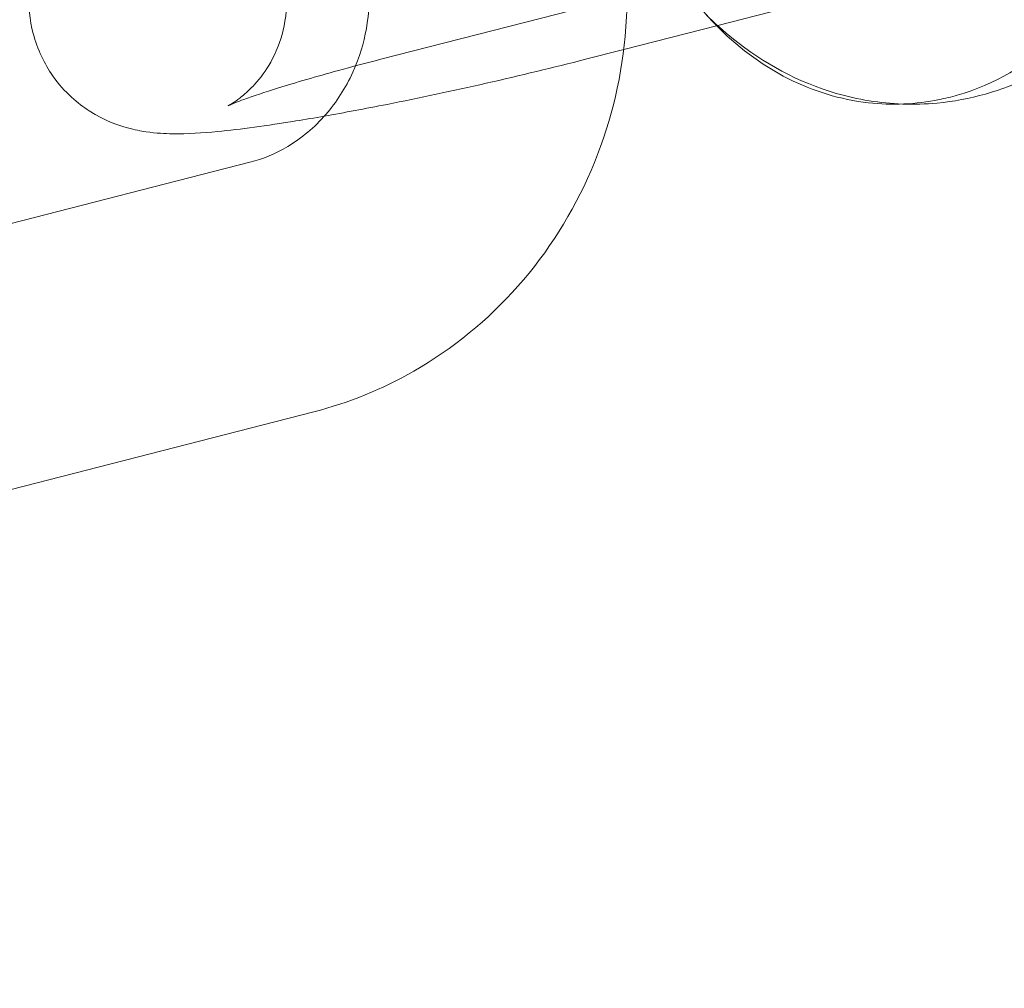
# Model space of a CAD drawing. Units: millimetres. Extents: x 2736 to 7026, y -804 to 2626.
# Drawn here: x 4230 to 4253, y 647 to 670 of the extents above; entities that cross this region are included whole.
import ezdxf

# ---------------------------------------------------------------- set-up
doc = ezdxf.new("R2010")
doc.units = ezdxf.units.MM

# ---------------------------------------------------------------- blocks, each defined once
blk = doc.blocks.new('A$Ca4299cca')
at = {"color": 0, "linetype": 'Continuous', "lineweight": 0}
for p, q in [((4238.245, 668.83), (4247.385, 671.174)), ((4252.154, 671.174), (4246.065, 669.612)), ((4246.065, 669.612), (4243.904, 669.058)), ((4243.904, 669.058), (4243.014, 668.83)), ((4235.198, 666.43), (4226.058, 664.086)), ((4236.688, 660.618), (4227.548, 658.274))]:
    blk.add_line(p, q, dxfattribs=at)
for radius in [1500, 1450]:
    blk.add_arc((4236.462, 696.348), radius, 180, 270, dxfattribs=at)
for points, knots in [([(4257.171, 677.783), (4257.171, 676.719), (4257.06, 675.654), (4256.61, 673.597), (4256.27, 672.605), (4255.328, 670.785), (4254.728, 669.95), (4253.308, 668.706), (4252.541, 668.246), (4251.53, 667.954), (4251.388, 667.919), (4251.244, 667.89)], [1.570796, 1.570796, 1.570796, 1.570796, 1.937664, 1.937664, 2.309026, 2.309026, 2.679199, 2.679199, 2.978462, 2.978462, 3.026459, 3.026459, 3.026459, 3.026459]), ([(4236.934, 667.506), (4236.707, 667.466), (4236.486, 667.429), (4235.589, 667.283), (4234.983, 667.199), (4234.084, 667.113), (4233.761, 667.09), (4233.219, 667.098), (4233.034, 667.105), (4232.658, 667.161), (4232.522, 667.186), (4232.132, 667.293), (4231.852, 667.377), (4231.204, 667.796), (4230.892, 668.045), (4230.419, 668.72), (4230.251, 669.06), (4230.072, 669.749), (4230.043, 670.084), (4230.083, 670.718), (4230.155, 671.009), (4230.354, 671.553), (4230.487, 671.778), (4230.777, 672.194), (4230.926, 672.347), (4231.226, 672.627), (4231.363, 672.727), (4231.682, 672.944), (4231.837, 673.027), (4232.533, 673.379), (4233.026, 673.55), (4234.3, 673.967), (4235.04, 674.184), (4236.147, 674.484), (4236.447, 674.563), (4236.754, 674.642)], [7.172909, 7.172909, 7.172909, 7.172909, 7.282623, 7.282623, 7.63378, 7.63378, 7.873956, 7.873956, 7.990297, 7.990297, 8.044907, 8.044907, 8.114764, 8.114764, 8.159998, 8.159998, 8.190051, 8.190051, 8.216054, 8.216054, 8.244164, 8.244164, 8.279838, 8.279838, 8.328393, 8.328393, 8.393219, 8.393219, 8.500647, 8.500647, 8.897234, 8.897234, 9.286449, 9.286449, 9.424778, 9.424778, 9.424778, 9.424778]), ([(4241.523, 674.642), (4240.898, 674.481), (4240.232, 674.32), (4238.883, 674.01), (4238.199, 673.862), (4236.895, 673.597), (4236.275, 673.48), (4235.183, 673.293), (4234.706, 673.22), (4233.985, 673.128), (4233.717, 673.105), (4233.531, 673.095), (4233.499, 673.095), (4233.48, 673.095), (4233.482, 673.095), (4233.512, 673.094), (4233.533, 673.092), (4233.614, 673.085), (4233.689, 673.077), (4233.907, 673.029), (4234.027, 673), (4234.353, 672.875), (4234.557, 672.785), (4235.044, 672.441), (4235.321, 672.199), (4235.742, 671.561), (4235.894, 671.229), (4236.051, 670.563), (4236.07, 670.239), (4236.019, 669.632), (4235.944, 669.356), (4235.747, 668.85), (4235.621, 668.647), (4235.371, 668.298), (4235.252, 668.178), (4235.055, 667.993), (4234.978, 667.934), (4234.851, 667.841), (4234.804, 667.812), (4234.727, 667.765), (4234.706, 667.754), (4234.696, 667.749), (4234.695, 667.749), (4234.695, 667.749)], [6.283185, 6.283185, 6.283185, 6.283185, 6.588906, 6.588906, 6.897992, 6.897992, 7.204932, 7.204932, 7.501405, 7.501405, 7.764082, 7.764082, 7.849364, 7.849364, 7.910693, 7.910693, 7.955088, 7.955088, 8.023605, 8.023605, 8.073675, 8.073675, 8.120984, 8.120984, 8.162501, 8.162501, 8.191951, 8.191951, 8.217956, 8.217956, 8.246422, 8.246422, 8.282509, 8.282509, 8.327932, 8.327932, 8.375504, 8.375504, 8.42783, 8.42783, 8.495446, 8.495446, 8.513808, 8.513808, 8.513808, 8.513808]), ([(4235.207, 674.226), (4235.483, 674.154), (4235.753, 674.045), (4236.363, 673.701), (4236.691, 673.434), (4237.235, 672.805), (4237.457, 672.453), (4237.784, 671.698), (4237.894, 671.298), (4237.997, 670.487), (4237.993, 670.075), (4237.882, 669.33), (4237.789, 668.993), (4237.66, 668.677)], [6.522649, 6.522649, 6.522649, 6.522649, 6.771229, 6.771229, 7.109897, 7.109897, 7.422116, 7.422116, 7.719668, 7.719668, 8.011248, 8.011248, 8.2631, 8.2631, 8.2631, 8.2631]), ([(4243.982, 670.301), (4243.981, 669.987), (4243.966, 669.672), (4243.836, 668.286), (4243.569, 667.228), (4242.723, 665.257), (4242.146, 664.343), (4240.745, 662.759), (4239.924, 662.086), (4238.287, 661.147), (4237.502, 660.827), (4236.688, 660.618)], [7.85684, 7.85684, 7.85684, 7.85684, 7.952889, 7.952889, 8.282278, 8.282278, 8.608993, 8.608993, 8.930269, 8.930269, 9.188149, 9.188149, 9.188149, 9.188149]), ([(4251.244, 667.89), (4250.71, 667.781), (4250.15, 667.755), (4248.944, 667.889), (4248.308, 668.09), (4247.084, 668.707), (4246.517, 669.147), (4245.91, 669.77), (4245.793, 669.9), (4245.68, 670.033)], [3.0264589, 3.0264589, 3.0264589, 3.0264589, 3.204928, 3.204928, 3.4211275, 3.4211275, 3.6700608, 3.6700608, 3.7329906, 3.7329906, 3.7329906, 3.7329906]), ([(4245.82, 669.873), (4246.021, 669.671), (4246.234, 669.48), (4247.157, 668.739), (4247.968, 668.294), (4249.352, 667.891), (4249.871, 667.806), (4250.395, 667.787)], [2.5444146, 2.5444146, 2.5444146, 2.5444146, 2.6417311, 2.6417311, 2.9459504, 2.9459504, 3.1172058, 3.1172058, 3.1172058, 3.1172058]), ([(4250.395, 667.787), (4250.664, 667.778), (4250.935, 667.785), (4251.965, 667.882), (4252.708, 668.096), (4253.733, 668.586), (4254.065, 668.781), (4254.378, 669)], [3.1172058, 3.1172058, 3.1172058, 3.1172058, 3.2054938, 3.2054938, 3.4560355, 3.4560355, 3.5848664, 3.5848664, 3.5848664, 3.5848664]), ([(4234.695, 667.749), (4234.695, 667.749), (4234.714, 667.758), (4234.808, 667.798), (4234.918, 667.843), (4235.267, 667.97), (4235.544, 668.063), (4236.268, 668.289), (4236.741, 668.427), (4237.574, 668.655), (4237.904, 668.742), (4238.245, 668.83)], [8.5138084, 8.5138084, 8.5138084, 8.5138084, 8.5952895, 8.5952895, 8.7518727, 8.7518727, 8.9794885, 8.9794885, 9.2578075, 9.2578075, 9.424778, 9.424778, 9.424778, 9.424778]), ([(4243.014, 668.83), (4242.272, 668.639), (4241.488, 668.45), (4239.922, 668.095), (4239.141, 667.928), (4237.888, 667.68), (4237.398, 667.588), (4236.934, 667.506)], [6.2831853, 6.2831853, 6.2831853, 6.2831853, 6.6176028, 6.6176028, 6.9484811, 6.9484811, 7.1729091, 7.1729091, 7.1729091, 7.1729091]), ([(4237.66, 668.677), (4237.64, 668.627), (4237.619, 668.577), (4237.431, 668.163), (4237.216, 667.829), (4236.704, 667.242), (4236.404, 666.992), (4235.801, 666.632), (4235.502, 666.508), (4235.198, 666.43)], [8.2630996, 8.2630996, 8.2630996, 8.2630996, 8.3030542, 8.3030542, 8.6011707, 8.6011707, 8.9135856, 8.9135856, 9.1881489, 9.1881489, 9.1881489, 9.1881489])]:
    blk.add_open_spline(points, degree=3, knots=knots, dxfattribs=at)

msp = doc.modelspace()

# ---------------------------------------------------------------- block references
msp.add_blockref('A$Ca4299cca', (0, 0))

doc.saveas('drawing.dxf')
